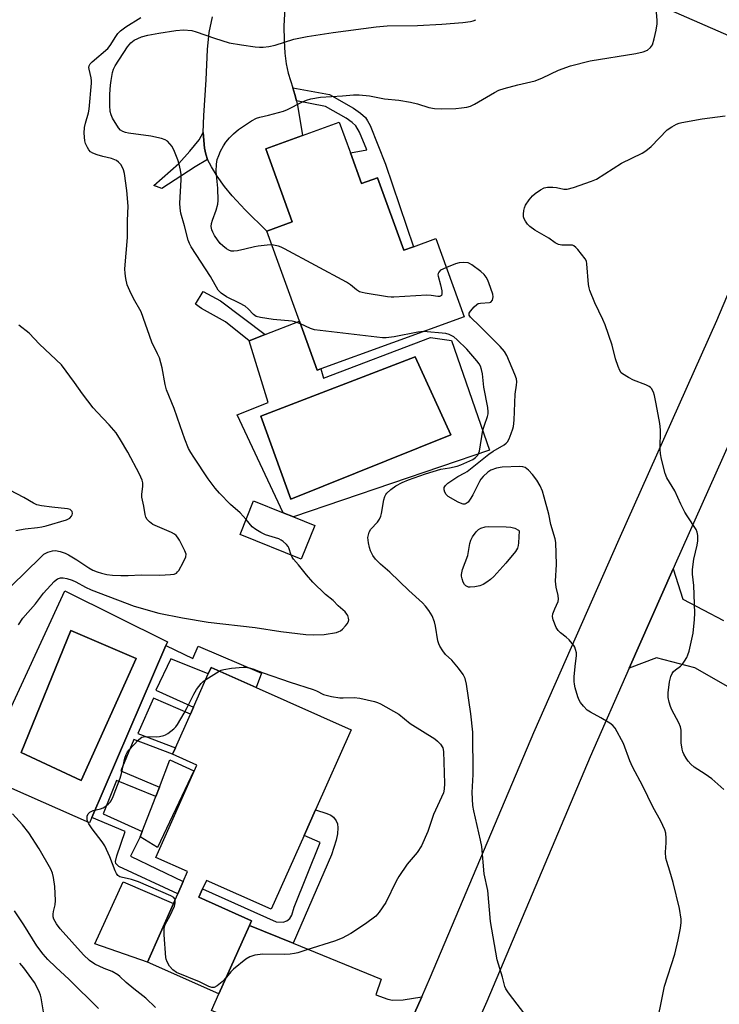
# Model space of a CAD drawing. Units: inches. Extents: x 1285764 to 1291764, y 525450 to 529451.
# Drawn here: x 1286349 to 1286571, y 528217 to 528528 of the extents above; entities that cross this region are included whole.
import ezdxf

# ---------------------------------------------------------------- set-up
doc = ezdxf.new("R2010")
doc.units = ezdxf.units.IN
doc.header["$MEASUREMENT"] = 0
for name, color, linetype in [('BLDG-Footprint', 5, 'Continuous'), ('CULTRL-Pad', 6, 'Continuous'), ('CULTRL-Swimming Pool in Ground', 4, 'Continuous'), ('TRANS-Driveway', 251, 'Continuous'), ('TRANS-Non Street Sidewalk', 7, 'Continuous'), ('TRANS-Road', 130, 'Continuous'), ('Undefined', 1, 'Continuous')]:
    doc.layers.add(name, color=color, linetype=linetype)

msp = doc.modelspace()

# ---------------------------------------------------------------- linework, layer by layer
at = {"layer": 'BLDG-Footprint'}
for points, elevation in [([(1286453.94, 528486.28), (1286457.45, 528476.61), (1286462.52, 528478.45), (1286470.84, 528455.52), (1286473.9, 528456.63), (1286480.97, 528459.2), (1286489.93, 528434.5), (1286444.55, 528418.03), (1286443.48, 528417.65), (1286437.86, 528433.12), (1286427.53, 528461.6), (1286435.58, 528464.52), (1286427.24, 528487.53), (1286438.84, 528491.74), (1286450.43, 528495.94)], 440.06), ([(1286442.65, 528368.57), (1286438.37, 528357.95), (1286419.05, 528365.75), (1286423.33, 528376.37), (1286432.71, 528372.59), (1286435.98, 528371.27)], 436.71), ([(1286439.31, 528270.62), (1286428.95, 528247.31), (1286408.42, 528256.43), (1286407.23, 528253.76), (1286406.05, 528251.09), (1286422.71, 528243.69), (1286422.03, 528242.18), (1286412.4, 528220.58), (1286389.81, 528230.62), (1286398.06, 528249.18), (1286399.4, 528252.21), (1286401.14, 528256.12), (1286402.51, 528259.2), (1286392.45, 528263.67), (1286405.42, 528292.86), (1286397.74, 528296.28), (1286398.63, 528298.27), (1286403.39, 528308.97), (1286404.36, 528311.16), (1286409.04, 528321.7), (1286409.92, 528323.69), (1286424.21, 528317.34), (1286454.16, 528304.04), (1286442.9, 528278.71)], 438.56)]:
    msp.add_lwpolyline(points, close=True, dxfattribs=dict(at, elevation=elevation))
at = {"layer": 'CULTRL-Pad'}
for points in [[(1286404.46, 528291.03), (1286393.02, 528266.79), (1286387.48, 528270.19), (1286388.14, 528271.88), (1286392.42, 528282.94), (1286393.57, 528285.92), (1286396.9, 528294.55)], [(1286398.06, 528249.18), (1286389.81, 528230.62), (1286373.22, 528236.44), (1286382.18, 528256)]]:
    msp.add_lwpolyline(points, close=True, dxfattribs=at)
for points in [[(1286437.86, 528433.12, 0), (1286443.48, 528417.65, 0), (1286444.55, 528418.03, 0), (1286445.4, 528415.09, 0), (1286479.23, 528427.97, 0), (1286485.84, 528427.04, 0), (1286497.94, 528392.35, 0), (1286435.98, 528371.26, 0), (1286432.71, 528372.59, 0), (1286418.15, 528403.48, 0), (1286427.92, 528407.4, 0), (1286421.9, 528426.88, 0), (1286427.02, 528428.88, 0)], [(1286485.66, 528397.24, 0), (1286474.38, 528421.88, 0), (1286425.61, 528403.14, 0), (1286435.16, 528376.93, 0)], [(1286363.69, 528347.88, 0), (1286396.13, 528331.76, 0), (1286395.66, 528330.68, 0), (1286372.19, 528276.32, 0), (1286371.48, 528274.67, 0), (1286336.87, 528289.9, 0)], [(1286386.19, 528326.59, 0), (1286365.6, 528335.42, 0), (1286349.85, 528296.83, 0), (1286368.89, 528288, 0)]]:
    msp.add_polyline3d(points, close=True, dxfattribs=at)
at = {"layer": 'CULTRL-Swimming Pool in Ground'}
for points in [[(1286485.66, 528397.24), (1286435.16, 528376.93), (1286425.61, 528403.14), (1286474.38, 528421.88)], [(1286386.19, 528326.59), (1286368.89, 528288), (1286349.85, 528296.83), (1286365.6, 528335.42)]]:
    msp.add_lwpolyline(points, close=True, dxfattribs=at)
at = {"layer": 'TRANS-Driveway'}
for points in [[(1286433.43, 528536.23), (1286432.92, 528526.32), (1286432.97, 528521.74), (1286433.21, 528517.75), (1286433.62, 528514.39), (1286434.23, 528511.48), (1286435.7, 528506.88), (1286436.34, 528504.7), (1286436.86, 528502.72), (1286437.32, 528500.73), (1286438.84, 528491.74), (1286427.24, 528487.53), (1286435.58, 528464.52), (1286427.53, 528461.6), (1286420.71, 528468.29), (1286416.55, 528472.71), (1286414.2, 528475.62), (1286411.88, 528478.88), (1286410.02, 528481.85), (1286408.81, 528484.23), (1286408.24, 528485.91), (1286407.84, 528487.81), (1286407.45, 528492.77), (1286407.58, 528498.14), (1286408.34, 528509.35), (1286408.76, 528518.98), (1286409.26, 528524.33), (1286410.33, 528529.22)], [(1286600.84, 528301.89), (1286562.83, 528323.63), (1286550.68, 528326.76), (1286542.03, 528323.45), (1286555.89, 528354.84), (1286559.01, 528345.33), (1286571.86, 528338.56)]]:
    msp.add_lwpolyline(points, dxfattribs=at)
msp.add_lwpolyline([(1286435.82, 528236.59), (1286463.66, 528225.28), (1286462.01, 528220.33), (1286465.79, 528218.94), (1286467.24, 528218.58), (1286470.58, 528218.71), (1286476.47, 528219.66), (1286466.62, 528197.6), (1286462.22, 528205.12), (1286460.97, 528206.5), (1286459.58, 528207.24), (1286457.75, 528207.47), (1286454.31, 528207.53), (1286440.89, 528201.95), (1286410, 528215.3), (1286412.4, 528220.58), (1286422.03, 528242.18)], close=True, dxfattribs=at)
at = {"layer": 'TRANS-Non Street Sidewalk'}
for points in [[(1286436.86, 528502.72), (1286436.34, 528504.7), (1286435.7, 528506.88), (1286447.34, 528504.69), (1286454.9, 528500.39), (1286457.12, 528498.86), (1286458.71, 528497.42), (1286459.39, 528496.46), (1286460.16, 528494.94), (1286465.01, 528482.73), (1286473.9, 528456.63), (1286470.84, 528455.52), (1286462.52, 528478.45), (1286457.45, 528476.61), (1286453.94, 528486.28), (1286459.08, 528487.25), (1286456.82, 528492.83), (1286455.65, 528494.78), (1286454.48, 528495.87), (1286452.57, 528497.23), (1286446.12, 528500.98)], [(1286408.81, 528484.23), (1286404.91, 528481.85), (1286394.4, 528474.99), (1286391.81, 528475.97), (1286399.71, 528482.91), (1286403.23, 528486.82), (1286406.1, 528490.46), (1286407.45, 528492.77), (1286407.84, 528487.81), (1286408.24, 528485.91)], [(1286427.02, 528428.88), (1286421.9, 528426.88), (1286414.43, 528432.87), (1286406.85, 528437.13), (1286404.95, 528438.46), (1286407.42, 528442.54), (1286412.92, 528439.5)], [(1286395.66, 528330.68), (1286404.11, 528326.54), (1286405.79, 528330.49), (1286425.87, 528321.96), (1286424.21, 528317.34), (1286409.92, 528323.69), (1286409.04, 528321.7), (1286397.2, 528326.41), (1286392.45, 528316.55), (1286404.36, 528311.16), (1286403.39, 528308.97), (1286391.68, 528314.05), (1286386.73, 528302.9), (1286398.63, 528298.27), (1286397.74, 528296.28), (1286385.51, 528300.97), (1286381.41, 528291.1), (1286393.57, 528285.92), (1286392.42, 528282.94), (1286379.98, 528287.96), (1286375.79, 528277.45), (1286388.14, 528271.88), (1286387.48, 528270.19), (1286384.44, 528264.1), (1286401.14, 528256.12), (1286399.4, 528252.21), (1286380.79, 528260.81), (1286379.78, 528261.74), (1286379.68, 528262.43), (1286380.09, 528264.15), (1286382.77, 528271.9), (1286372.19, 528276.32)], [(1286435.82, 528236.59), (1286422.03, 528242.18), (1286422.71, 528243.69), (1286406.05, 528251.09), (1286407.23, 528253.76), (1286430.52, 528243.32), (1286432.73, 528243.19), (1286433.8, 528243.68), (1286434.75, 528244.37), (1286435.43, 528245.5), (1286436.2, 528247.98), (1286444.38, 528268.4), (1286439.31, 528270.62), (1286442.9, 528278.71), (1286446.54, 528277.6), (1286447.71, 528277.05), (1286448.59, 528276.39), (1286449.42, 528275.23), (1286449.87, 528274.27), (1286450, 528273.06), (1286449.84, 528271.15), (1286449.42, 528269.11), (1286447.95, 528264.54)]]:
    msp.add_lwpolyline(points, close=True, dxfattribs=at)
at = {"layer": 'TRANS-Road'}
msp.add_lwpolyline([(1286161.07, 528724.67), (1286255.91, 528683.93), (1286283.11, 528672.05), (1286302.62, 528663.53), (1286344.14, 528645.39), (1286429.59, 528607.6), (1286513.55, 528571.06), (1286586.55, 528538.97), (1286583.11, 528518.86), (1286575.91, 528522.16), (1286505.65, 528552.99), (1286451.3, 528576.65), (1286430.89, 528585.53), (1286421.67, 528589.55), (1286339.3, 528625.97), (1286336.2, 528627.33), (1286321.45, 528633.79), (1286248.07, 528665.85), (1286153.18, 528706.61), (1286135.75, 528714.35), (1286112.36, 528724.75)], dxfattribs=at)
msp.add_lwpolyline([(1286612.4, 528481.23), (1286556.56, 528356.35), (1286555.89, 528354.84), (1286542.03, 528323.45), (1286529.68, 528295.51), (1286497.08, 528218.21), (1286469.43, 528156.32), (1286456.64, 528125.36), (1286438.58, 528132.47), (1286451.6, 528163.98), (1286466.62, 528197.6), (1286476.47, 528219.66), (1286479.27, 528225.94), (1286511.86, 528303.2), (1286538.82, 528364.23), (1286569.71, 528433.35), (1286591.56, 528484.96)], close=True, dxfattribs=at)
at = {"layer": 'Undefined'}
msp.add_line((1286408.23, 528319.88, 438), (1286412.45, 528322.57, 438), dxfattribs=at)
for points, elevation in [([(1286429.13, 528457.2), (1286427.59, 528457.16), (1286424.74, 528456.79), (1286423.61, 528456.59), (1286420.54, 528455.82), (1286418.21, 528455.35), (1286417.06, 528455.19), (1286416.23, 528455.24), (1286415.49, 528455.55), (1286414.78, 528456.01), (1286413.63, 528456.88), (1286412.78, 528457.66), (1286411.92, 528458.78), (1286411, 528460.21), (1286410.43, 528461.19), (1286410.1, 528461.96), (1286409.93, 528462.99), (1286410.03, 528463.93), (1286410.33, 528464.99), (1286411.48, 528468.16), (1286412.02, 528470.13), (1286412.2, 528471.28), (1286412.06, 528475.15), (1286411.53, 528480.36), (1286411.63, 528482.74), (1286411.87, 528484.18), (1286412.33, 528485.5), (1286412.9, 528486.78), (1286413.86, 528488.48), (1286414.62, 528489.65), (1286415.76, 528491.04), (1286416.98, 528492.35), (1286418.58, 528493.65), (1286422.71, 528496.46), (1286424.22, 528497.23), (1286425.27, 528497.57), (1286428.02, 528498.17), (1286432.75, 528499.47), (1286434.1, 528499.99), (1286438.76, 528502.39), (1286440.06, 528502.97), (1286441.41, 528503.35), (1286444.45, 528503.87), (1286451.45, 528504.3), (1286454.93, 528504.62), (1286456.68, 528504.58), (1286459.93, 528504.3), (1286464.75, 528503.4), (1286469.19, 528502.9), (1286472.88, 528502.27), (1286475.14, 528501.8), (1286478.73, 528500.62), (1286480.54, 528500.26), (1286482.59, 528500.22), (1286487.3, 528500.31), (1286489.04, 528500.48), (1286490.76, 528500.77), (1286491.86, 528501.09), (1286493.12, 528501.68), (1286499.5, 528505.4), (1286500.81, 528506.07), (1286502.51, 528506.62), (1286506.83, 528507.79), (1286512.3, 528509.07), (1286514.64, 528510.01), (1286519.72, 528512.46), (1286523.45, 528513.83), (1286529.72, 528515.39), (1286544.17, 528517.69), (1286546.47, 528518.25), (1286547.77, 528518.78), (1286548.79, 528519.57), (1286549.35, 528520.47), (1286549.96, 528522.34), (1286550.52, 528525.02), (1286550.83, 528527.03), (1286550.87, 528528.19), (1286550.55, 528531.95)], 440), ([(1286420.95, 528370.46), (1286419.11, 528372.57), (1286416.07, 528375.25), (1286412.54, 528378.82), (1286411.19, 528380.34), (1286409.02, 528383.32), (1286404.43, 528390.14), (1286403.48, 528391.62), (1286402.77, 528392.91), (1286401.58, 528395.81), (1286400.19, 528400.03), (1286398.23, 528405.49), (1286395.84, 528411.43), (1286395.42, 528413.09), (1286394.42, 528418.42), (1286393.57, 528421.55), (1286393.02, 528422.8), (1286391.17, 528426.44), (1286387.77, 528436.02), (1286385.4, 528440.27), (1286384.25, 528442.7), (1286383.44, 528444.62), (1286382.99, 528446.56), (1286382.74, 528448.23), (1286382.63, 528449.65), (1286383.46, 528459.5), (1286383.51, 528464.88), (1286383.67, 528469.5), (1286383.24, 528474.45), (1286382.52, 528479.76), (1286382.27, 528480.92), (1286381.96, 528481.68), (1286381.35, 528482.58), (1286380.62, 528483.4), (1286379.98, 528483.9), (1286378.43, 528484.54), (1286375.68, 528485.1), (1286373.96, 528485.62), (1286372.58, 528486.16), (1286371.85, 528486.6), (1286371.31, 528487.22), (1286370.86, 528487.95), (1286370.22, 528489.25), (1286369.98, 528490.08), (1286369.82, 528492.47), (1286369.88, 528494.26), (1286370.19, 528495.64), (1286371.15, 528498.94), (1286371.38, 528500.09), (1286372.14, 528508.36), (1286372.15, 528509.1), (1286372.03, 528509.98), (1286371.34, 528512.74), (1286371.29, 528513.26), (1286371.34, 528513.75), (1286371.73, 528514.41), (1286372.31, 528515.01), (1286377.24, 528519.31), (1286378, 528520.26), (1286379.79, 528523.1), (1286380.45, 528524.03), (1286381.27, 528524.84), (1286382.93, 528526.08), (1286387.7, 528529.11)], 436), ([(1286438.16, 528432.3), (1286436.38, 528432.94), (1286435.56, 528433.13), (1286429.58, 528433.64), (1286425.56, 528434.24), (1286424.21, 528434.6), (1286423.33, 528435.21), (1286421.63, 528437.04), (1286420.66, 528437.87), (1286418.92, 528438.84), (1286414.74, 528440.82), (1286413.12, 528441.93), (1286412.52, 528442.5), (1286412.17, 528442.95), (1286409.71, 528447.24), (1286403.63, 528456.6), (1286403.11, 528457.61), (1286402.71, 528458.66), (1286401.53, 528463.28), (1286400.39, 528467.2), (1286400.11, 528468.78), (1286400.07, 528470.42), (1286400.48, 528477.81), (1286400.42, 528479.42), (1286400.26, 528480.78), (1286399.85, 528482.75), (1286399.45, 528484.12), (1286398.33, 528486.75), (1286397.57, 528488.28), (1286396.92, 528489.19), (1286396.13, 528489.96), (1286395.44, 528490.37), (1286394.22, 528490.82), (1286390.84, 528491.58), (1286383.83, 528492.5), (1286382.82, 528492.74), (1286382.02, 528493.05), (1286381.32, 528493.49), (1286380.7, 528494.21), (1286378.81, 528497.29), (1286378.29, 528498.29), (1286378, 528499.35), (1286377.9, 528501.27), (1286377.95, 528504.86), (1286378.15, 528507.73), (1286378.33, 528509.14), (1286378.78, 528511.65), (1286379.11, 528512.72), (1286379.61, 528513.75), (1286383.47, 528519.83), (1286384.55, 528521.05), (1286385.65, 528521.85), (1286387.89, 528522.93), (1286389.89, 528523.51), (1286393.38, 528524.16), (1286398.8, 528524.97), (1286401.15, 528525.15), (1286403.81, 528524.91), (1286405.21, 528524.54), (1286410.94, 528522.53), (1286415.64, 528521.04), (1286419.55, 528520.38), (1286423.8, 528519.81), (1286425.22, 528519.67), (1286426.36, 528519.67), (1286428.11, 528519.91), (1286430.15, 528520.32), (1286436.02, 528522.24), (1286440.25, 528523.08), (1286448.51, 528524.33), (1286462.05, 528526.07), (1286465.6, 528526.38), (1286475.17, 528526.57), (1286482.87, 528526.97), (1286489.48, 528527.46), (1286491.94, 528527.82), (1286492.73, 528528.03), (1286493.55, 528528.37)], 438), ([(1286571.97, 528285.2), (1286568.18, 528288.55), (1286566.08, 528290.01), (1286562.6, 528292.23), (1286561.48, 528293.2), (1286560.68, 528294.07), (1286560.04, 528295.03), (1286559.34, 528296.31), (1286558.99, 528297.1), (1286558.75, 528297.93), (1286558.51, 528299.92), (1286558.48, 528303.93), (1286558.29, 528304.93), (1286557.74, 528306.2), (1286555.49, 528310.3), (1286555.05, 528311.39), (1286554.62, 528312.79), (1286554.37, 528314.23), (1286554.39, 528315.68), (1286554.78, 528319.18), (1286555.17, 528320.85), (1286555.61, 528321.85), (1286556.09, 528322.47), (1286556.69, 528322.99), (1286558.26, 528324.13), (1286558.86, 528324.71), (1286559.53, 528325.65), (1286560.25, 528326.9), (1286560.62, 528327.69), (1286560.97, 528328.81), (1286562.24, 528334.59), (1286562.71, 528338.88), (1286562.79, 528340.88), (1286562.51, 528349.6), (1286562.08, 528353.2), (1286562.08, 528354.56), (1286562.23, 528356.3), (1286562.49, 528357.91), (1286563.56, 528362.35), (1286563.69, 528363.75), (1286563.72, 528365.42), (1286563.57, 528366.49), (1286563.24, 528367.25), (1286560.37, 528371.57), (1286559.63, 528372.8), (1286558.33, 528375.34), (1286556.43, 528379.48), (1286553.96, 528383.66), (1286553.39, 528384.97), (1286552.24, 528389.53), (1286551.91, 528391.25), (1286551.84, 528392.71), (1286551.89, 528398.81), (1286551.76, 528400.8), (1286550.57, 528407.03), (1286550, 528409.61), (1286549.67, 528410.73), (1286549.08, 528411.84), (1286548.75, 528412.2), (1286548.31, 528412.52), (1286547.27, 528413.01), (1286543.42, 528414.5), (1286541.86, 528415.27), (1286539.92, 528416.45), (1286539.53, 528416.83), (1286539.09, 528417.51), (1286538.55, 528418.81), (1286537.7, 528421.24), (1286536.67, 528425.53), (1286534.43, 528431.96), (1286533.74, 528433.6), (1286531.13, 528438.93), (1286529.57, 528442.76), (1286529.35, 528443.6), (1286529.2, 528444.73), (1286528.7, 528451.28), (1286528.5, 528452.08), (1286528.1, 528452.81), (1286525.78, 528455.74), (1286525.21, 528456.37), (1286524.59, 528456.89), (1286524.12, 528457.09), (1286523.59, 528457.17), (1286520.75, 528457.12), (1286519.66, 528457.31), (1286518.67, 528457.86), (1286516.61, 528459.32), (1286512.2, 528461.84), (1286510.61, 528462.98), (1286509.87, 528463.79), (1286509.23, 528464.69), (1286508.85, 528465.41), (1286508.68, 528466.05), (1286508.65, 528466.91), (1286508.77, 528468.09), (1286508.96, 528468.95), (1286509.3, 528469.75), (1286510.42, 528471.45), (1286511.52, 528472.71), (1286512.37, 528473.43), (1286513.97, 528474.6), (1286515.18, 528475.26), (1286516.26, 528475.45), (1286517.95, 528475.47), (1286519.08, 528475.33), (1286521.34, 528474.85), (1286522.46, 528474.81), (1286524.44, 528475.36), (1286530.08, 528477.32), (1286531.71, 528478), (1286539.63, 528482.99), (1286546.11, 528486.21), (1286547.29, 528486.93), (1286548.99, 528488.35), (1286554.09, 528493.52), (1286555.48, 528494.54), (1286556.98, 528495.39), (1286557.8, 528495.68), (1286558.66, 528495.87), (1286565.11, 528497), (1286572.34, 528497.95)], 442), ([(1286484.29, 528450.03), (1286483.13, 528449.57), (1286482.37, 528449.18), (1286481.83, 528448.65), (1286481.63, 528448.22), (1286481.58, 528447.77), (1286481.63, 528447.3), (1286482.41, 528444.65), (1286482.84, 528442.67), (1286482.82, 528441.66), (1286482.69, 528441.25), (1286482.46, 528440.97), (1286482.08, 528440.86), (1286481.6, 528440.87), (1286479.45, 528441.25), (1286478.08, 528441.34), (1286467.71, 528440.71), (1286466.83, 528440.71), (1286465.64, 528440.84), (1286458.56, 528441.97), (1286457.69, 528442.15), (1286456.86, 528442.43), (1286455.89, 528443.04), (1286453.97, 528444.64), (1286452.73, 528445.43), (1286433.13, 528456), (1286432.07, 528456.53), (1286431.25, 528456.83), (1286429.13, 528457.2)], 440), ([(1286550.21, 528208.41), (1286553.23, 528222.99), (1286556.5, 528233.09), (1286557.51, 528237.61), (1286558.21, 528241.36), (1286558.41, 528243.09), (1286558.44, 528244.23), (1286557.97, 528247.53), (1286555.93, 528255.82), (1286554.91, 528259.35), (1286553.88, 528262.36), (1286553.6, 528263.46), (1286553.46, 528265.35), (1286553.76, 528268.35), (1286553.76, 528269.73), (1286553.6, 528271.36), (1286553.26, 528272.44), (1286552.02, 528275.1), (1286549.53, 528279.71), (1286546.36, 528286.16), (1286543.04, 528292.31), (1286542.24, 528294.22), (1286540.22, 528299.64), (1286537.59, 528304.49), (1286536.86, 528305.37), (1286535.92, 528306.07), (1286533.12, 528307.8), (1286529.76, 528309.61), (1286528.8, 528310.25), (1286527.6, 528311.5), (1286526.7, 528312.66), (1286526.25, 528313.39), (1286525.82, 528314.46), (1286525.01, 528317.27), (1286524.74, 528318.4), (1286524.64, 528319.26), (1286524.67, 528320.74), (1286524.92, 528324), (1286525.38, 528327.53), (1286525.34, 528328.36), (1286525.11, 528329.41), (1286524.82, 528330.16), (1286524.52, 528330.66), (1286523.02, 528332.49), (1286522.17, 528333.3), (1286520.34, 528334.66), (1286519.58, 528335.41), (1286519.01, 528336.38), (1286518.02, 528338.78), (1286517.81, 528339.85), (1286517.94, 528340.64), (1286518.51, 528342.21), (1286519.56, 528344.55), (1286519.75, 528345.34), (1286519.64, 528346.45), (1286518.94, 528349.07), (1286518.72, 528350.98), (1286519.04, 528356.22), (1286518.81, 528363.2), (1286518.6, 528364.32), (1286517.31, 528368.84), (1286516.69, 528372.15), (1286515.22, 528377.54), (1286514.61, 528379.46), (1286513.86, 528381.05), (1286512.82, 528382.84), (1286511.48, 528384.67), (1286510.18, 528386.09), (1286509.14, 528386.88), (1286508.38, 528387.12), (1286507.53, 528387.17), (1286501.93, 528386.98), (1286500.09, 528386.67), (1286498.32, 528386.04), (1286497.4, 528385.42), (1286495.94, 528384.07), (1286495.17, 528383.23), (1286494.69, 528382.51), (1286492.62, 528378.2), (1286492.03, 528377.15), (1286491.17, 528375.98), (1286490.55, 528375.47), (1286490.06, 528375.33), (1286489.54, 528375.33), (1286488.75, 528375.58), (1286487.95, 528375.97), (1286484.84, 528377.76), (1286484.21, 528378.33), (1286483.81, 528379.05), (1286483.59, 528379.85), (1286483.61, 528380.61), (1286483.96, 528381.22), (1286484.71, 528381.92), (1286487.92, 528384.07), (1286490.08, 528385.17), (1286490.81, 528385.62), (1286497.66, 528391.08), (1286499.05, 528392.01), (1286502.53, 528394.04), (1286503.2, 528394.55), (1286503.56, 528394.97), (1286504.11, 528395.99), (1286504.78, 528397.65), (1286505.27, 528399.06), (1286505.45, 528399.88), (1286505.65, 528401.82), (1286505.99, 528410.07), (1286506.4, 528412.89), (1286506.48, 528413.99), (1286506.38, 528414.94), (1286505.93, 528416.24), (1286503.36, 528422.25), (1286502.64, 528423.55), (1286501.28, 528425.08), (1286494.88, 528431.58), (1286491.88, 528434.42), (1286491.48, 528434.99), (1286491.43, 528435.19), (1286491.51, 528435.62), (1286491.91, 528436.3), (1286493.02, 528437.65), (1286493.86, 528438.43), (1286494.32, 528438.67), (1286495.03, 528438.85), (1286497.88, 528438.98), (1286498.33, 528439.16), (1286498.79, 528439.73), (1286498.97, 528440.23), (1286499.04, 528440.78), (1286498.92, 528441.6), (1286497.68, 528445.21), (1286497.24, 528446.29), (1286496.85, 528447.01), (1286496.23, 528447.86), (1286495.15, 528448.82), (1286492.35, 528450.92), (1286491.62, 528451.35), (1286491.1, 528451.53), (1286489.7, 528451.65), (1286488.29, 528451.53), (1286487.2, 528451.19), (1286484.29, 528450.03)], 440), ([(1286346.89, 528349.48), (1286355.97, 528358.49), (1286357.07, 528359.47), (1286358.27, 528360.13), (1286359.82, 528360.61), (1286360.77, 528360.63), (1286362.17, 528360.32), (1286363.82, 528359.79), (1286364.83, 528359.31), (1286367.48, 528357.73), (1286371.28, 528355.19), (1286372.58, 528354.49), (1286373.92, 528353.88), (1286375.29, 528353.46), (1286376.98, 528353.08), (1286378.76, 528352.89), (1286381.41, 528352.74), (1286383.69, 528352.77), (1286387.77, 528353.01), (1286393.75, 528352.88), (1286397.05, 528353.05), (1286398.2, 528353.22), (1286398.95, 528353.54), (1286399.35, 528353.89), (1286399.69, 528354.33), (1286401.11, 528356.87), (1286401.94, 528358.68), (1286402.01, 528359.46), (1286401.66, 528360.53), (1286399.9, 528363.98), (1286399.33, 528364.86), (1286398.88, 528365.39), (1286398.35, 528365.83), (1286397.37, 528366.39), (1286393, 528368.22), (1286391.55, 528368.91), (1286390.44, 528369.69), (1286389.7, 528370.49), (1286389.33, 528371.22), (1286389.09, 528372.04), (1286388.65, 528374.72), (1286388.06, 528377.53), (1286388.02, 528378.44), (1286388.38, 528380.92), (1286388.32, 528382.05), (1286388.17, 528382.88), (1286387.34, 528384.76), (1286383.63, 528391.69), (1286381.29, 528395.63), (1286379.87, 528397.79), (1286377.68, 528400.34), (1286373.86, 528404.36), (1286372.7, 528405.69), (1286369.28, 528410.17), (1286366.8, 528413.72), (1286362.6, 528419.34), (1286355.67, 528425.84), (1286352.42, 528429.32), (1286349.17, 528431.84)], 434), ([(1286477.05, 528429.83), (1286475.27, 528429.63), (1286467.79, 528428.12), (1286465.25, 528427.82), (1286464.09, 528427.83), (1286442.6, 528430.43), (1286441.32, 528430.77), (1286438.16, 528432.3)], 438), ([(1286510.43, 528212.36), (1286503.89, 528220.93), (1286503.07, 528222.16), (1286502.75, 528222.92), (1286502.02, 528225.86), (1286500.7, 528229.93), (1286500.34, 528231.33), (1286498.26, 528243.43), (1286497.37, 528253.2), (1286496.18, 528258.52), (1286495.5, 528267.2), (1286495.09, 528269.19), (1286492.9, 528278.39), (1286492.59, 528280.14), (1286492.46, 528284.19), (1286492.75, 528289.93), (1286492.58, 528303.22), (1286492.03, 528309.02), (1286490.62, 528318.46), (1286490.25, 528320.19), (1286489.61, 528321.44), (1286488.08, 528323.52), (1286485.95, 528325.97), (1286483.97, 528327.84), (1286483.12, 528328.99), (1286482.22, 528330.46), (1286481.89, 528331.17), (1286481.61, 528332.12), (1286480.82, 528336.72), (1286480.5, 528338.14), (1286479.79, 528339.99), (1286478.75, 528341.69), (1286477.72, 528343.06), (1286476.71, 528344.13), (1286472.42, 528348.01), (1286466.44, 528353.81), (1286463.47, 528356.33), (1286461.82, 528357.94), (1286461.01, 528359.08), (1286460.28, 528360.55), (1286459.93, 528361.62), (1286459.64, 528363.04), (1286459.48, 528364.75), (1286459.61, 528365.59), (1286459.86, 528366.41), (1286460.41, 528367.38), (1286462.5, 528369.62), (1286463.09, 528370.53), (1286463.51, 528371.56), (1286463.75, 528372.38), (1286464.49, 528376.63), (1286464.77, 528377.72), (1286465.09, 528378.35), (1286465.43, 528378.79), (1286466.7, 528379.94), (1286468.31, 528381.07), (1286470.25, 528382.14), (1286472.33, 528382.97), (1286477.64, 528384.89), (1286482.56, 528386.39), (1286485.25, 528386.81), (1286487.68, 528387.35), (1286488.83, 528387.73), (1286490.74, 528388.52), (1286492.61, 528389.38), (1286493.51, 528390), (1286494.18, 528390.79), (1286494.72, 528392.08), (1286495.82, 528398.65), (1286496.3, 528400.29), (1286497.27, 528403.05), (1286497.47, 528403.88), (1286497.51, 528404.45), (1286497.34, 528405.88), (1286496.09, 528412.25), (1286495.65, 528416.44), (1286495.37, 528417.85), (1286495.01, 528418.92), (1286494.59, 528419.65), (1286493.94, 528420.58), (1286490.73, 528424.26), (1286487.71, 528427.27), (1286486.62, 528428.14), (1286485.14, 528428.89), (1286484.08, 528429.21), (1286477.05, 528429.83)], 438), ([(1286348.22, 528367.01), (1286351.14, 528367.49), (1286355.09, 528367.92), (1286356.41, 528368.13), (1286357.84, 528368.48), (1286364.19, 528370.36), (1286365.26, 528370.9), (1286365.77, 528371.46), (1286366.01, 528371.92), (1286366.12, 528372.39), (1286365.97, 528373.01), (1286365.7, 528373.35), (1286365.33, 528373.62), (1286364.55, 528373.87), (1286359.54, 528374.34), (1286356.3, 528374.79), (1286354.87, 528375.13), (1286353.82, 528375.63), (1286350.74, 528377.44), (1286346.32, 528379.69)], 432), ([(1286435.18, 528359.24), (1286434.45, 528361.46), (1286434.22, 528361.96), (1286433.73, 528362.59), (1286432.72, 528363.5), (1286432.06, 528363.97), (1286431.3, 528364.34), (1286427.15, 528365.58), (1286425.58, 528366.33), (1286424.07, 528367.27), (1286422.9, 528368.15), (1286420.95, 528370.46)], 436), ([(1286349.07, 528337.23), (1286350.42, 528339.29), (1286354.46, 528343.78), (1286356.93, 528347.21), (1286360.33, 528350.85), (1286360.97, 528351.43), (1286361.43, 528351.73), (1286362.37, 528352.02), (1286363.18, 528352.01), (1286364.31, 528351.8), (1286365.99, 528351.32), (1286367.19, 528350.78), (1286370.24, 528349.07), (1286372.03, 528348.24), (1286385.57, 528343.1), (1286393.41, 528340.89), (1286400.86, 528339.38), (1286408.99, 528338), (1286423.83, 528336.3), (1286431.94, 528335.09), (1286439.84, 528334.11), (1286442.23, 528334.03), (1286445.65, 528334.17), (1286449.5, 528334.78), (1286450.33, 528335.03), (1286450.82, 528335.3), (1286451.44, 528335.83), (1286452.39, 528336.88), (1286452.9, 528337.54), (1286453.29, 528338.22), (1286453.4, 528338.73), (1286453.36, 528339.27), (1286453.12, 528340.08), (1286452.85, 528340.59), (1286452.29, 528341.25), (1286450.03, 528343.22), (1286448.46, 528344.84), (1286446.07, 528346.81), (1286442.03, 528350.71), (1286440.11, 528352.93), (1286437.52, 528356.15), (1286435.96, 528357.89), (1286435.49, 528358.58), (1286435.18, 528359.24)], 436), ([(1286412.45, 528322.57), (1286413.1, 528322.86), (1286413.89, 528323.08), (1286416.39, 528323.45), (1286420.06, 528323.8), (1286420.91, 528323.79), (1286421.98, 528323.63), (1286423.08, 528323.3), (1286426.4, 528322.03), (1286434.9, 528319.03), (1286442.13, 528316.72), (1286443.18, 528316.3), (1286445.44, 528315.21), (1286446.25, 528314.91), (1286447.96, 528314.55), (1286450.55, 528314.16), (1286451.69, 528314.12), (1286455.13, 528314.21), (1286456.9, 528314.06), (1286461.53, 528312.96), (1286462.49, 528312.64), (1286463.5, 528312.17), (1286469.19, 528308.94), (1286472.78, 528305.98), (1286480.59, 528301.18), (1286481.47, 528300.45), (1286482.4, 528299.43), (1286483.12, 528298.3), (1286483.34, 528297.18), (1286483.66, 528287.03), (1286483.62, 528285.26), (1286483.32, 528284.15), (1286480.15, 528277.21), (1286478.36, 528271.85), (1286476.41, 528267.41), (1286475, 528265.22), (1286471.89, 528261.56), (1286469.24, 528257.69), (1286468.38, 528256.15), (1286465.18, 528249.47), (1286463.07, 528246.45), (1286461.95, 528245.17), (1286458.66, 528242.7), (1286454.03, 528239.66), (1286451.34, 528238.15), (1286448.86, 528237.26), (1286440.2, 528234.54), (1286437.33, 528233.56), (1286436.26, 528233.3), (1286434.87, 528233.11), (1286433.17, 528232.99), (1286426.24, 528233.14), (1286423.75, 528232.77), (1286422.16, 528232.32), (1286420.93, 528231.54), (1286416.99, 528228.37), (1286416.14, 528227.55), (1286414.77, 528225.9)], 438), ([(1286398.55, 528250.29), (1286398.39, 528250.68), (1286398.1, 528251), (1286397.18, 528251.58), (1286386.99, 528256.03), (1286384.79, 528256.75), (1286381.53, 528257.41), (1286381.06, 528257.61), (1286380.47, 528258.02), (1286379.97, 528258.65), (1286379.57, 528259.42), (1286377.91, 528263.84), (1286376.31, 528267.39), (1286375.52, 528268.59), (1286372.3, 528272.69), (1286371.23, 528274.36), (1286370.9, 528275.12), (1286370.77, 528275.65), (1286370.79, 528276.75), (1286371.05, 528277.48), (1286371.61, 528278), (1286372.62, 528278.47), (1286374.95, 528279.02), (1286375.77, 528279.34), (1286376.49, 528279.79), (1286377.39, 528280.51), (1286378, 528281.11), (1286378.34, 528281.57), (1286378.97, 528282.9), (1286381.23, 528288.76), (1286381.63, 528290.18), (1286382.7, 528295.06), (1286383.03, 528296.18), (1286383.46, 528297.03), (1286383.99, 528297.7), (1286386.97, 528300.88), (1286387.61, 528301.42), (1286388.07, 528301.68), (1286389.12, 528301.86), (1286392.53, 528301.82), (1286393.65, 528301.94), (1286395.01, 528302.21), (1286395.53, 528302.4), (1286396.28, 528302.83), (1286398.12, 528304.31), (1286398.74, 528304.94), (1286399.27, 528305.65), (1286401.41, 528309.24), (1286402.4, 528311.06), (1286404.44, 528315.25), (1286405.27, 528316.79), (1286406.73, 528318.65), (1286407.38, 528319.26), (1286408.23, 528319.88)], 438), ([(1286392.39, 528216.29), (1286389.32, 528219.18), (1286385.46, 528222.15), (1286383.11, 528224.18), (1286381.11, 528226.06), (1286380.47, 528226.56), (1286378.61, 528227.64), (1286376.12, 528228.61), (1286373.13, 528229.98), (1286371.51, 528231.16), (1286369.6, 528232.87), (1286362.2, 528241.12), (1286361.06, 528242.72), (1286360.27, 528244.18), (1286360.04, 528244.95), (1286359.98, 528245.76), (1286360.1, 528246.61), (1286360.64, 528248.73), (1286360.74, 528250.09), (1286360.58, 528254.48), (1286360.09, 528257.36), (1286359.75, 528258.77), (1286359.27, 528260), (1286355.58, 528266.4), (1286352.37, 528271.46), (1286350.35, 528273.98), (1286347.12, 528277.42)], 436), ([(1286414.77, 528225.9), (1286413.4, 528224.42), (1286411.86, 528223.09), (1286410.92, 528222.57), (1286410.17, 528222.55), (1286409.2, 528222.92), (1286406.27, 528224.4), (1286398.96, 528227.38), (1286397.85, 528228.15), (1286396.8, 528229.34), (1286395.99, 528230.76), (1286395.69, 528231.52), (1286395.57, 528232.09), (1286395.07, 528239.21), (1286395.05, 528240.98), (1286395.19, 528241.83), (1286395.51, 528242.75), (1286396.86, 528245.19), (1286398.34, 528248.33), (1286398.59, 528249.36), (1286398.55, 528250.29)], 438), ([(1286374.29, 528215.97), (1286365.11, 528225.12), (1286360.8, 528229.04), (1286358.37, 528231.42), (1286356.89, 528233.09), (1286354.89, 528235.78), (1286350.73, 528242.42), (1286347.75, 528246.86)], 434), ([(1286357.04, 528214.32), (1286356.21, 528219.36), (1286356, 528220.2), (1286355.69, 528221.01), (1286354.93, 528222.61), (1286354.07, 528224.14), (1286350.73, 528228.84), (1286349.43, 528230.32)], 432)]:
    msp.add_lwpolyline(points, dxfattribs=dict(at, elevation=elevation))
at = {"layer": 'Undefined', "elevation": 440}
msp.add_lwpolyline([(1286491.83, 528349.03), (1286491.3, 528349.09), (1286490.82, 528349.25), (1286490.39, 528349.52), (1286490.03, 528349.9), (1286489.62, 528350.63), (1286489.23, 528351.71), (1286489.07, 528352.55), (1286489.08, 528353.07), (1286489.41, 528354.65), (1286491.03, 528359.13), (1286491.72, 528362.85), (1286491.99, 528363.97), (1286492.48, 528364.98), (1286493.64, 528366.58), (1286494.43, 528367.34), (1286495.15, 528367.71), (1286496.5, 528368.1), (1286497.64, 528368.21), (1286503.16, 528368.14), (1286504.61, 528368.03), (1286505.95, 528367.7), (1286507.02, 528367.1), (1286507.27, 528366.86), (1286507.03, 528363.07), (1286506.92, 528362.21), (1286506.72, 528361.45), (1286506.06, 528360.31), (1286503.07, 528356.61), (1286499.22, 528352.44), (1286498.17, 528351.47), (1286497.07, 528350.62), (1286495.89, 528349.93), (1286494.89, 528349.51), (1286493.22, 528349.15)], close=True, dxfattribs=at)

doc.saveas('drawing.dxf')
